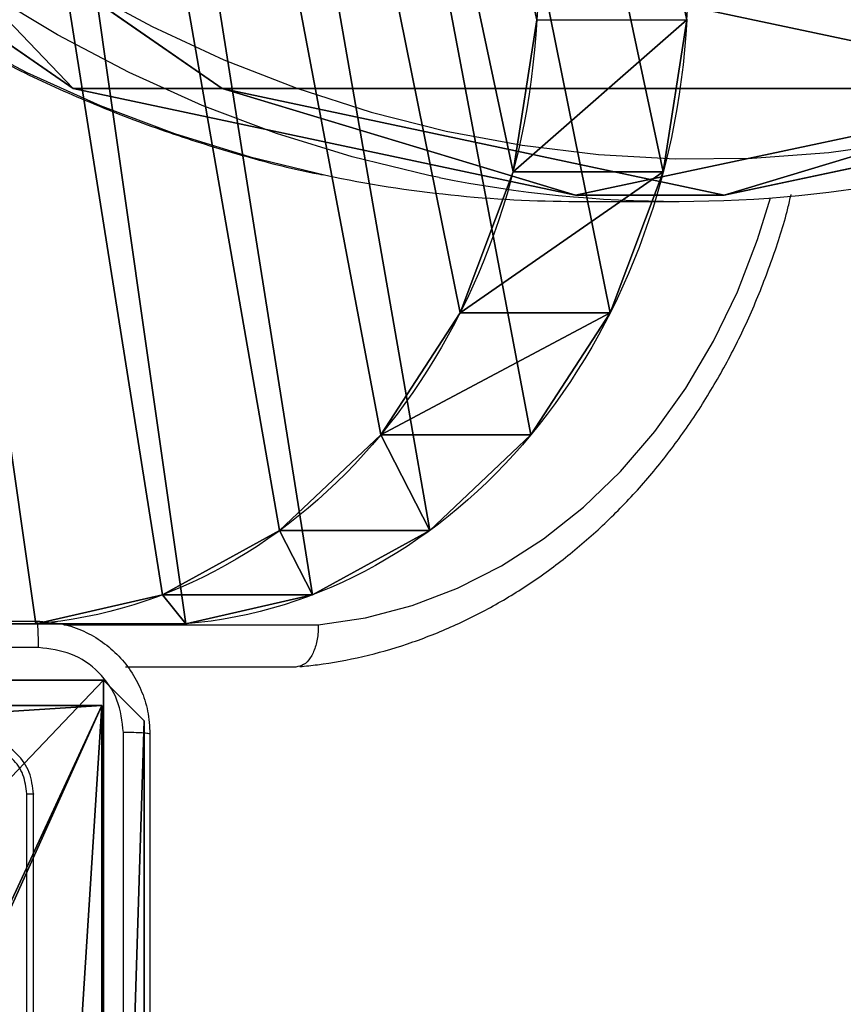
# Model space of a CAD drawing. Units: centimetres. Extents: x -227 to 227, y -199 to 200.
# Drawn here: x -66 to -60, y -31 to -24 of the extents above; entities that cross this region are included whole.
import ezdxf

# ---------------------------------------------------------------- set-up
doc = ezdxf.new("R2010")
doc.units = ezdxf.units.CM
doc.header["$LTSCALE"] = 2.54
doc.layers.get('0').update_dxf_attribs({"true_color": 0xff5454})
doc.layers.add('VP-EQ', color=7, linetype='Continuous', true_color=0x8a3492)

# ---------------------------------------------------------------- blocks, each defined once
blk = doc.blocks.new('Komponent_46')
at = {"color": 0}
for p, q in [((4.9498, 9, 102.7593), (9, 9, 102.7593)), ((4.9498, 9), (9, 9)), ((4.9498, 9, 102.7593), (9, 9, 102.7593)), ((4.9498, 9), (9, 9)), ((9, 9, 102.7593), (9, 4.9502, 102.7593)), ((9, 9), (9, 4.9502)), ((9, 9), (9, 9, 102.7593)), ((9, 9), (9, 4.9502)), ((9, 9), (9, 9, 102.7593)), ((9, 9, 102.7593), (9, 4.9502, 102.7593))]:
    blk.add_line(p, q, dxfattribs=at)
at = {"color": 59, "true_color": 0x614a34}
mesh = blk.add_polyface(dxfattribs=at)
corners = [(9, 0, 102.7593), (4.95, 0.2576, 102.7593), (4.95, 0, 102.7593), (8.7424, 4.0502, 102.7593), (9, 4.0502, 102.7593), (0, 0, 102.7593), (0.2576, 4.05, 102.7593), (0, 4.05, 102.7593), (4.05, 0, 102.7593), (0.2576, 4.95, 102.7593), (4.0498, 8.7424, 102.7593), (4.05, 0.2576, 102.7593), (4.9498, 8.7424, 102.7593), (4.9498, 9, 102.7593), (9, 9, 102.7593), (8.7424, 4.9502, 102.7593), (9, 4.9502, 102.7593), (0, 9, 102.7593), (0, 4.95, 102.7593), (4.0498, 9, 102.7593)]
mesh.append_faces([[corners[k] for k in face] for face in [(0, 1, 2), (3, 0, 4), (5, 6, 7), (14, 15, 16), (9, 17, 18)]], dxfattribs={"vtx0": -1, "color": 59})
mesh.append_faces([[corners[k] for k in face] for face in [(6, 8, 9), (10, 11, 12), (12, 1, 13), (13, 1, 14), (15, 1, 3), (17, 9, 19), (19, 9, 10)]], dxfattribs={"vtx0": -1, "vtx1": -1, "color": 59})
mesh.append_faces([[corners[k] for k in face] for face in [(1, 0, 3), (9, 8, 10), (14, 1, 15)]], dxfattribs={"vtx0": -1, "vtx1": -1, "vtx2": -1, "color": 59})
mesh.append_faces([[corners[k] for k in face] for face in [(6, 5, 8), (10, 8, 11), (12, 11, 1)]], dxfattribs={"vtx0": -1, "vtx2": -1, "color": 59})
mesh = blk.add_polyface(dxfattribs=at)
corners = [(4.0498, 9), (0, 4.95), (0, 9), (0.2576, 4.95), (0.2576, 4.05), (4.9498, 8.7424), (4.05, 0.2576), (4.0498, 8.7424), (4.95, 0.2576), (0, 0), (0, 4.05), (4.05, 0), (9, 9), (4.9498, 9), (4.95, 0), (8.7424, 4.9502), (9, 4.9502), (8.7424, 4.0502), (9, 0), (9, 4.0502)]
mesh.append_faces([[corners[k] for k in face] for face in [(0, 1, 2), (4, 9, 10), (12, 5, 13), (15, 12, 16), (18, 17, 19)]], dxfattribs={"vtx0": -1, "color": 59})
mesh.append_faces([[corners[k] for k in face] for face in [(1, 0, 3), (3, 0, 4), (5, 6, 7), (6, 5, 8), (9, 4, 11), (7, 4, 0), (11, 7, 6), (8, 12, 14), (14, 17, 18), (17, 14, 15)]], dxfattribs={"vtx0": -1, "vtx1": -1, "color": 59})
mesh.append_faces([[corners[k] for k in face] for face in [(11, 4, 7), (5, 12, 8), (14, 12, 15)]], dxfattribs={"vtx0": -1, "vtx1": -1, "vtx2": -1, "color": 59})
mesh = blk.add_polyface(dxfattribs=at)
corners = [(4.9498, 9, 102.7593), (9, 9), (4.9498, 9), (9, 9, 102.7593)]
mesh.append_faces([[corners[k] for k in face] for face in [(0, 1, 2), (1, 0, 3)]], dxfattribs={"vtx0": -1, "color": 59})
mesh = blk.add_polyface(dxfattribs=at)
corners = [(9, 9), (9, 4.9502, 102.7593), (9, 4.9502), (9, 9, 102.7593)]
mesh.append_faces([[corners[k] for k in face] for face in [(0, 1, 2), (1, 0, 3)]], dxfattribs={"vtx0": -1, "color": 59})
blk = doc.blocks.new('Grupuj_203')
at = {"color": 0}
for p, q in [((0.2886, 26.6, 1.5), (0, 25.7902, 1.5)), ((0.2886, 26.6), (0, 25.7902)), ((0.2886, 26.6), (0, 25.7902)), ((0.2886, 26.6, 1.5), (0, 25.7902, 1.5)), ((9.3114, 26.6, 1.5), (0.2886, 26.6, 1.5)), ((9.3114, 26.6), (0.2886, 26.6)), ((9.3114, 26.6, 1.5), (0.2886, 26.6, 1.5)), ((9.3114, 26.6), (0.2886, 26.6)), ((0.2886, 26.6), (0.2886, 26.6, 1.5)), ((0.2886, 26.6), (0.2886, 26.6, 1.5)), ((0, 25.7902, 1.5), (0, 0.8098, 1.5)), ((0, 25.7902, 1.5), (0, 0.8098, 1.5)), ((0, 25.7902), (0, 25.7902, 1.5)), ((0, 25.7902), (0, 0.8098)), ((0, 25.7902), (0, 0.8098)), ((0, 25.7902), (0, 25.7902, 1.5))]:
    blk.add_line(p, q, dxfattribs=at)
mesh = blk.add_polyface(dxfattribs=at)
corners = [(0.2886, 0, 1.5), (0, 25.7902, 1.5), (0, 0.8098, 1.5), (0.2886, 26.6, 1.5), (9.3114, 0, 1.5), (9.3114, 26.6, 1.5), (9.6, 0.8098, 1.5), (9.6, 25.7902, 1.5)]
mesh.append_faces([[corners[k] for k in face] for face in [(0, 1, 2), (5, 6, 7)]], dxfattribs={"vtx0": -1, "color": 0})
mesh.append_faces([[corners[k] for k in face] for face in [(1, 0, 3), (3, 4, 5)]], dxfattribs={"vtx0": -1, "vtx1": -1, "color": 0})
mesh.append_faces([[corners[k] for k in face] for face in [(3, 0, 4), (5, 4, 6)]], dxfattribs={"vtx0": -1, "vtx2": -1, "color": 0})
mesh = blk.add_polyface(dxfattribs=at)
corners = [(0, 25.7902), (0.2886, 0), (0, 0.8098), (0.2886, 26.6), (9.3114, 0), (9.3114, 26.6), (9.6, 25.7902), (9.6, 0.8098)]
mesh.append_faces([[corners[k] for k in face] for face in [(0, 1, 2), (4, 6, 7)]], dxfattribs={"vtx0": -1, "color": 0})
mesh.append_faces([[corners[k] for k in face] for face in [(1, 3, 4)]], dxfattribs={"vtx0": -1, "vtx1": -1, "color": 0})
mesh.append_faces([[corners[k] for k in face] for face in [(1, 0, 3), (4, 3, 5), (4, 5, 6)]], dxfattribs={"vtx0": -1, "vtx2": -1, "color": 0})
mesh = blk.add_polyface(dxfattribs=at)
corners = [(0.2886, 26.6, 1.5), (0, 25.7902), (0, 25.7902, 1.5), (0.2886, 26.6)]
mesh.append_faces([[corners[k] for k in face] for face in [(0, 1, 2), (1, 0, 3)]], dxfattribs={"vtx0": -1, "color": 0})
mesh = blk.add_polyface(dxfattribs=at)
corners = [(0.2886, 26.6, 1.5), (9.3114, 26.6), (0.2886, 26.6), (9.3114, 26.6, 1.5)]
mesh.append_faces([[corners[k] for k in face] for face in [(0, 1, 2), (1, 0, 3)]], dxfattribs={"vtx0": -1, "color": 0})
mesh = blk.add_polyface(dxfattribs=at)
corners = [(0, 0.8098, 1.5), (0, 25.7902), (0, 0.8098), (0, 25.7902, 1.5)]
mesh.append_faces([[corners[k] for k in face] for face in [(0, 1, 2), (1, 0, 3)]], dxfattribs={"vtx0": -1, "color": 0})
blk = doc.blocks.new('3DGeom_3912_Defintion_1')
at = {"color": 18, "true_color": 0x030303, "yscale": 0.3564000000000001, "rotation": 360}
blk.add_blockref('Grupuj_203', (-4.7217, -4.7842, -0.4824), dxfattribs=at)
blk = doc.blocks.new('Grupuj_150')
at = {"color": 0, "extrusion": (8.93165e-17, -4.44089e-16, -1)}
blk.add_blockref('3DGeom_3912_Defintion_1', (-4.8783, 4.7842, -103.2969), dxfattribs=at)
at = {"color": 0}
blk.add_blockref('Komponent_46', (0.3, 0.3), dxfattribs=at)
blk = doc.blocks.new('noga_WOODEN_LOW')
at = {"color": 0}
blk.add_blockref('Grupuj_150', (0, 0), dxfattribs=at)
blk = doc.blocks.new('Grupuj_25')
at = {"color": 18, "true_color": 0x010101}
for p, q in [((0.0012, 11.6665, 7.0688), (0, 19.9334, 12.5801)), ((0.0012, 11.6665, 7.0688), (0, 19.9334, 12.5801)), ((0.0012, 10.6032, 8.6638), (0, 18.8701, 14.175)), ((0.0012, 10.6032, 8.6638), (0, 18.8701, 14.175)), ((0.0012, 11.6665, 7.0688), (0.0012, 10.6032, 8.6638)), ((0.0012, 11.6665, 7.0688), (0.0012, 10.6032, 8.6638)), ((0.2069, 10.7703, 6.4713), (0.2069, 9.707, 8.0663)), ((0.2069, 10.7703, 6.4713), (0.2069, 9.707, 8.0663)), ((0.6622, 9.9402, 5.9179), (0.6622, 8.8769, 7.5129)), ((0.6622, 9.9402, 5.9179), (0.6622, 8.8769, 7.5129)), ((1.3413, 9.2237, 5.4403), (1.3413, 8.1604, 7.0352)), ((1.3413, 9.2237, 5.4403), (1.3413, 8.1604, 7.0352)), ((3.2046, 8.2862, 4.8153), (3.2046, 7.2229, 6.4102)), ((3.2046, 8.2862, 4.8153), (3.2046, 7.2229, 6.4102))]:
    blk.add_line(p, q, dxfattribs=at)
at = {"color": 0}
blk.add_line((2.2051, 8.6617, 5.0656), (2.2051, 7.5984, 6.6605), dxfattribs=at)
blk.add_line((2.2051, 8.6617, 5.0656), (2.2051, 7.5984, 6.6605), dxfattribs=at)
at = {"color": 0, "extrusion": (-6.85106e-17, 0.5547, -0.832051)}
blk.add_arc((-4.5801, 13.9445, 0.5898), 4.5898, 273.71639, 356.04928, dxfattribs=at)
at = {"color": 18, "true_color": 0x010101, "extrusion": (-6.85106e-17, 0.5547, -0.832051)}
blk.add_arc((-4.5801, 13.9445, 0.5898), 4.5898, 273.71639, 356.04928, dxfattribs=at)
blk.add_arc((-4.5801, 13.9445, 0.5898), 4.5898, 273.71639, 356.04928, dxfattribs=at)
blk.add_arc((-4.5801, 13.9445, 0.5898), 4.5898, 273.71639, 356.04928, dxfattribs=at)
blk.add_arc((-4.5801, 13.9445, 0.5898), 4.5898, 273.71639, 356.04928, dxfattribs=at)
blk.add_arc((-4.5801, 13.9445, 0.5898), 4.5898, 273.71639, 356.04928, dxfattribs=at)
blk.add_arc((-4.5801, 13.9445, 0.5898), 4.5898, 273.71639, 356.04928, dxfattribs=at)
at = {"color": 0, "extrusion": (-9.48608e-17, 0.5547, -0.832051)}
blk.add_arc((-4.5801, 13.9445, -1.3271), 4.5898, 273.71639, 356.04928, dxfattribs=at)
at = {"color": 18, "true_color": 0x010101, "extrusion": (-9.48608e-17, 0.5547, -0.832051)}
blk.add_arc((-4.5801, 13.9445, -1.3271), 4.5898, 273.71639, 356.04928, dxfattribs=at)
blk.add_arc((-4.5801, 13.9445, -1.3271), 4.5898, 273.71639, 356.04928, dxfattribs=at)
blk.add_arc((-4.5801, 13.9445, -1.3271), 4.5898, 273.71639, 356.04928, dxfattribs=at)
blk.add_arc((-4.5801, 13.9445, -1.3271), 4.5898, 273.71639, 356.04928, dxfattribs=at)
blk.add_arc((-4.5801, 13.9445, -1.3271), 4.5898, 273.71639, 356.04928, dxfattribs=at)
blk.add_arc((-4.5801, 13.9445, -1.3271), 4.5898, 273.71639, 356.04928, dxfattribs=at)
at = {"color": 0}
mesh = blk.add_polyface(dxfattribs=at)
corners = [(46.6814, 7.1695, 4.0708), (44.4995, 6.0475, 3.3228), (44.4995, 7.1695, 4.0708), (51.8632, 7.1724, 4.0727), (49.6813, 6.049, 3.3238), (49.6813, 7.1724, 4.0727), (57.9626, 19.9334, 12.5801), (0.0012, 11.6665, 7.0688), (0, 19.9334, 12.5801), (0.2069, 10.7703, 6.4713), (0.6622, 9.9402, 5.9179), (1.3413, 9.2237, 5.4403), (2.2051, 8.6617, 5.0656), (3.2046, 8.2862, 4.8153), (4.2826, 8.1187, 4.7036), (4.4958, 8.1041, 4.6938), (20.5, 8.1041, 4.6938), (22.2656, 7.8738, 4.5403), (23.9619, 7.4057, 4.2282), (25.5429, 6.7123, 3.766), (26.9658, 5.8126, 3.1662), (28.192, 4.7308, 2.445), (29.1884, 3.4963, 1.622), (29.6948, 2.8081, 1.1632), (30.3452, 2.2096, 0.7642), (42.0743, 9.5055, 5.6281), (41.886, 9.3755, 5.5415), (31.1173, 1.7213, 0.4387), (31.9845, 1.36, 0.1978), (32.9169, 1.1381, 0.0499), (41.7298, 9.2188, 5.437), (33.8825, 1.0633), (41.6111, 9.0407, 5.3183), (41.5341, 8.8474, 5.1894), (42.2883, 9.6042, 5.6939), (42.5206, 9.6682, 5.7366), (53.9047, 9.6682, 5.7366), (54.1653, 9.6457, 5.7216), (54.4095, 9.5666, 5.6688), (54.6198, 9.4365, 5.5821), (54.7812, 9.2648, 5.4676), (54.8823, 9.0637, 5.3336), (54.9159, 8.8474, 5.1894), (54.9159, 6.049, 3.3238), (55.7418, 1.5868, 0.349), (56.6055, 2.1382, 0.7166), (57.2874, 2.8444, 1.1874), (57.7485, 3.6649, 1.7344), (57.9626, 4.5531, 2.3265), (42.3132, 5.0725, 2.6728), (53.6736, 1.0633), (41.7766, 5.4786, 2.9436), (41.5341, 6.0475, 3.3228), (43.0168, 4.9255, 2.5748), (43.7204, 5.0725, 2.6728), (44.257, 5.4786, 2.9436), (47.4741, 5.0715, 2.6721), (46.9315, 5.4773, 2.9427), (46.6814, 6.0475, 3.3228), (48.1848, 4.9255, 2.5748), (48.8899, 5.0721, 2.6725), (49.432, 5.4785, 2.9434), (51.8632, 6.049, 3.3238), (52.1248, 5.4772, 2.9426), (52.6756, 5.0718, 2.6723), (53.3895, 4.9255, 2.5748), (54.1035, 5.0718, 2.6723), (54.7455, 1.2215, 0.1055), (54.6543, 5.4772, 2.9426)]
mesh.append_faces([[corners[k] for k in face] for face in [(0, 1, 2), (3, 4, 5), (6, 7, 8), (47, 6, 48)]], dxfattribs={"vtx0": -1, "color": 0})
mesh.append_faces([[corners[k] for k in face] for face in [(7, 6, 9), (9, 6, 10), (10, 6, 11), (11, 6, 12), (12, 6, 13), (13, 6, 14), (14, 6, 15), (15, 6, 16), (16, 6, 17), (17, 6, 18), (18, 6, 19), (19, 6, 20), (20, 6, 21), (21, 6, 22), (22, 6, 23), (23, 6, 24), (24, 26, 27), (27, 26, 28), (28, 26, 29), (29, 30, 31), (25, 6, 34), (34, 6, 35), (35, 6, 36), (36, 6, 37), (37, 6, 38), (38, 6, 39), (39, 6, 40), (40, 6, 41), (41, 6, 42), (42, 6, 43), (44, 6, 45), (45, 6, 46), (46, 6, 47), (31, 49, 50), (49, 31, 51), (51, 31, 52), (52, 31, 33), (56, 1, 57), (57, 1, 58), (58, 1, 0), (62, 4, 3), (50, 66, 67), (67, 43, 44)]], dxfattribs={"vtx0": -1, "vtx1": -1, "color": 0})
mesh.append_faces([[corners[k] for k in face] for face in [(24, 6, 25), (43, 6, 44), (50, 1, 56), (50, 4, 62)]], dxfattribs={"vtx0": -1, "vtx1": -1, "vtx2": -1, "color": 0})
mesh.append_faces([[corners[k] for k in face] for face in [(24, 25, 26), (29, 26, 30), (31, 30, 32), (31, 32, 33), (50, 49, 53), (50, 53, 54), (50, 54, 55), (50, 55, 1), (50, 56, 59), (50, 59, 60), (50, 60, 61), (50, 61, 4), (50, 62, 63), (50, 63, 64), (50, 64, 65), (50, 65, 66), (67, 66, 68), (67, 68, 43)]], dxfattribs={"vtx0": -1, "vtx2": -1, "color": 0})
at = {"color": 18, "true_color": 0x010101}
mesh = blk.add_polyface(dxfattribs=at)
corners = [(0, 18.8701, 14.175), (0.0012, 11.6665, 7.0688), (0.0012, 10.6032, 8.6638), (0, 19.9334, 12.5801)]
mesh.append_faces([[corners[k] for k in face] for face in [(0, 1, 2), (1, 0, 3)]], dxfattribs={"vtx0": -1, "color": 18})
at = {"color": 0}
mesh = blk.add_polyface(dxfattribs=at)
corners = [(33.8825, 0, 1.595), (41.7766, 4.4153, 4.5385), (41.5341, 4.9842, 4.9178), (42.3132, 4.0092, 4.2678), (53.6736, 0, 1.595), (43.0168, 3.8622, 4.1698), (43.7204, 4.0092, 4.2678), (44.257, 4.4153, 4.5385), (44.4995, 4.9842, 4.9178), (47.4741, 4.0081, 4.2671), (44.4995, 6.1062, 5.6658), (46.9315, 4.414, 4.5376), (46.6814, 4.9842, 4.9178), (48.1848, 3.8622, 4.1698), (48.8899, 4.0088, 4.2675), (49.432, 4.4152, 4.5384), (49.6813, 4.9857, 4.9187), (49.6813, 6.1091, 5.6677), (51.8632, 4.9857, 4.9187), (52.1248, 4.4139, 4.5375), (52.6756, 4.0085, 4.2673), (53.3895, 3.8622, 4.1698), (54.1035, 4.0085, 4.2673), (54.7455, 0.1582, 1.7004), (54.6543, 4.4139, 4.5375), (54.9159, 4.9857, 4.9187), (55.7418, 0.5235, 1.9439), (54.9159, 7.7841, 6.7844), (0.0012, 10.6032, 8.6638), (57.9626, 18.8701, 14.175), (0, 18.8701, 14.175), (0.2069, 9.707, 8.0663), (0.6622, 8.8769, 7.5129), (1.3413, 8.1604, 7.0352), (2.2051, 7.5984, 6.6605), (3.2046, 7.2229, 6.4102), (4.2826, 7.0554, 6.2986), (4.4958, 7.0408, 6.2888), (20.5, 7.0408, 6.2888), (22.2656, 6.8105, 6.1353), (23.9619, 6.3424, 5.8232), (25.5429, 5.649, 5.361), (26.9658, 4.7493, 4.7611), (28.192, 3.6675, 4.04), (29.1884, 2.433, 3.217), (29.6948, 1.7448, 2.7582), (30.3452, 1.1463, 2.3592), (42.0743, 8.4422, 7.2231), (41.886, 8.3122, 7.1364), (31.1173, 0.658, 2.0336), (31.9845, 0.2967, 1.7928), (32.9169, 0.0748, 1.6448), (41.7298, 8.1555, 7.0319), (41.6111, 7.9774, 6.9132), (41.5341, 7.7841, 6.7844), (42.2883, 8.5409, 7.2889), (42.5206, 8.6049, 7.3316), (53.9047, 8.6049, 7.3316), (54.1653, 8.5824, 7.3165), (54.4095, 8.5032, 7.2638), (54.6198, 8.3732, 7.1771), (54.7812, 8.2015, 7.0626), (54.8823, 8.0003, 6.9285), (56.6055, 1.0749, 2.3116), (57.2874, 1.7811, 2.7823), (57.7485, 2.6016, 3.3294), (57.9626, 3.4898, 3.9215), (51.8632, 6.1091, 5.6677), (46.6814, 6.1062, 5.6658)]
mesh.append_faces([[corners[k] for k in face] for face in [(28, 29, 30), (29, 65, 66)]], dxfattribs={"vtx0": -1, "color": 0})
mesh.append_faces([[corners[k] for k in face] for face in [(1, 0, 3), (3, 4, 5), (5, 4, 6), (6, 4, 7), (7, 4, 8), (8, 9, 10), (9, 4, 13), (13, 4, 14), (14, 4, 15), (15, 4, 16), (16, 4, 17), (18, 4, 19), (19, 4, 20), (20, 4, 21), (21, 4, 22), (22, 23, 24), (24, 23, 25), (25, 26, 27), (47, 46, 48), (48, 51, 52), (52, 0, 53), (53, 0, 54), (54, 0, 2)]], dxfattribs={"vtx0": -1, "vtx1": -1, "color": 0})
mesh.append_faces([[corners[k] for k in face] for face in [(8, 4, 9), (17, 4, 18), (29, 46, 47), (29, 27, 26)]], dxfattribs={"vtx0": -1, "vtx1": -1, "vtx2": -1, "color": 0})
mesh.append_faces([[corners[k] for k in face] for face in [(0, 1, 2), (3, 0, 4), (10, 9, 11), (10, 11, 12), (22, 4, 23), (25, 23, 26), (29, 28, 31), (29, 31, 32), (29, 32, 33), (29, 33, 34), (29, 34, 35), (29, 35, 36), (29, 36, 37), (29, 37, 38), (29, 38, 39), (29, 39, 40), (29, 40, 41), (29, 41, 42), (29, 42, 43), (29, 43, 44), (29, 44, 45), (29, 45, 46), (48, 46, 49), (48, 49, 50), (48, 50, 51), (52, 51, 0), (29, 47, 55), (29, 55, 56), (29, 56, 57), (29, 57, 58), (29, 58, 59), (29, 59, 60), (29, 60, 61), (29, 61, 62), (29, 62, 27), (29, 26, 63), (29, 63, 64), (29, 64, 65)]], dxfattribs={"vtx0": -1, "vtx2": -1, "color": 0})
mesh.append_faces([[corners[k] for k in face] for face in [(67, 17, 18), (68, 10, 12)]], dxfattribs={"vtx1": -1, "color": 0})
at = {"color": 18, "true_color": 0x010101}
mesh = blk.add_polyface(dxfattribs=at)
corners = [(0.0012, 10.6032, 8.6638), (0.2069, 10.7703, 6.4713), (0.2069, 9.707, 8.0663), (0.0012, 11.6665, 7.0688)]
mesh.append_faces([[corners[k] for k in face] for face in [(0, 1, 2), (1, 0, 3)]], dxfattribs={"vtx0": -1, "color": 18})
mesh = blk.add_polyface(dxfattribs=at)
corners = [(0.2069, 9.707, 8.0663), (0.6622, 9.9402, 5.9179), (0.6622, 8.8769, 7.5129), (0.2069, 10.7703, 6.4713)]
mesh.append_faces([[corners[k] for k in face] for face in [(0, 1, 2), (1, 0, 3)]], dxfattribs={"vtx0": -1, "color": 18})
mesh = blk.add_polyface(dxfattribs=at)
corners = [(0.6622, 8.8769, 7.5129), (1.3413, 9.2237, 5.4403), (1.3413, 8.1604, 7.0352), (0.6622, 9.9402, 5.9179)]
mesh.append_faces([[corners[k] for k in face] for face in [(0, 1, 2), (1, 0, 3)]], dxfattribs={"vtx0": -1, "color": 18})
mesh = blk.add_polyface(dxfattribs=at)
corners = [(2.2051, 7.5984, 6.6605), (1.3413, 9.2237, 5.4403), (2.2051, 8.6617, 5.0656), (1.3413, 8.1604, 7.0352)]
mesh.append_faces([[corners[k] for k in face] for face in [(0, 1, 2), (1, 0, 3)]], dxfattribs={"vtx0": -1, "color": 18})
mesh = blk.add_polyface(dxfattribs=at)
corners = [(3.2046, 7.2229, 6.4102), (2.2051, 8.6617, 5.0656), (3.2046, 8.2862, 4.8153), (2.2051, 7.5984, 6.6605)]
mesh.append_faces([[corners[k] for k in face] for face in [(0, 1, 2), (1, 0, 3)]], dxfattribs={"vtx0": -1, "color": 18})
mesh = blk.add_polyface(dxfattribs=at)
corners = [(4.2826, 7.0554, 6.2986), (3.2046, 8.2862, 4.8153), (4.2826, 8.1187, 4.7036), (3.2046, 7.2229, 6.4102)]
mesh.append_faces([[corners[k] for k in face] for face in [(0, 1, 2), (1, 0, 3)]], dxfattribs={"vtx0": -1, "color": 18})
blk = doc.blocks.new('Grupuj_35')
at = {"color": 0}
for p, q in [((2.9244, 20.3449, 1.5), (0.7538, 16.5853, 1.5)), ((2.9244, 20.3449, -0.4), (0.7538, 16.5853, -0.4)), ((2.9244, 20.3449, 1.5), (0.7538, 16.5853, 1.5)), ((2.9244, 20.3449, -0.4), (0.7538, 16.5853, -0.4)), ((0.7538, 16.5853, 1.5), (0, 12.3101, 1.5)), ((0.7538, 16.5853, -0.4), (0, 12.3101, -0.4)), ((0.7538, 16.5853, 1.5), (0, 12.3101, 1.5)), ((0.7538, 16.5853, -0.4), (0, 12.3101, -0.4)), ((0, 12.3101, 1.5), (0.7538, 8.0348, 1.5)), ((0, 12.3101, -0.4), (0.7538, 8.0348, -0.4)), ((0, 12.3101, 1.5), (0.7538, 8.0348, 1.5)), ((0, 12.3101, -0.4), (0.7538, 8.0348, -0.4))]:
    blk.add_line(p, q, dxfattribs=at)
at = {"color": 18, "true_color": 0x010101}
for p, q in [((0.7538, 16.5853, 1.5), (0.7538, 16.5853, -0.4)), ((0.7538, 16.5853, 1.5), (0.7538, 16.5853, -0.4)), ((0, 12.3101, 1.5), (0, 12.3101, -0.4)), ((0, 12.3101, 1.5), (0, 12.3101, -0.4))]:
    blk.add_line(p, q, dxfattribs=at)
at = {"color": 0}
mesh = blk.add_polyface(dxfattribs=at)
corners = [(2.9244, 4.2753, 1.5), (2.5231, 12.3101, 1.5), (0.7538, 8.0348, 1.5), (2.8603, 10.3978, 1.5), (3.8864, 7.5787, 1.5), (9.3884, 12.7738, 1.5), (10.4145, 9.9548, 1.5), (9.4992, 13.4023, 1.5), (10.0537, 14.3628, 1.5), (10.9033, 15.0756, 1.5), (10.9033, 9.5446, 1.5), (11.503, 15.2939, 1.5), (11.9455, 9.1652, 1.5), (12.7093, 22.1354, 1.5), (13.0545, 9.1652, 1.5), (6.25, 1.4848, 1.5), (4.8573, 5.8971, 1.5), (7.5116, 3.6699, 1.5), (10.3294, 0, 1.5), (10.7675, 2.4848, 1.5), (14.6706, 0, 1.5), (14.2325, 2.4848, 1.5), (17.4884, 3.6699, 1.5), (18.75, 1.4848, 1.5), (18.9759, 4.918, 1.5), (22.0756, 4.2753, 1.5), (20.9043, 7.2162, 1.5), (21.8752, 8.8978, 1.5), (22.4769, 12.3101, 1.5), (24.2462, 8.0348, 1.5), (0.7538, 16.5853, 1.5), (0, 12.3101, 1.5), (2.9244, 20.3449, 1.5), (3.1248, 15.7224, 1.5), (6.25, 23.1354, 1.5), (4.8573, 18.7231, 1.5), (7.5116, 20.9503, 1.5), (10.3294, 24.6202, 1.5), (10.7675, 22.1354, 1.5), (14.6706, 24.6202, 1.5), (13.6542, 9.3835, 1.5), (14.4574, 14.7729, 1.5), (15.6637, 21.6144, 1.5), (18.75, 23.1354, 1.5), (17.4884, 20.9503, 1.5), (20.1427, 18.7231, 1.5), (22.0756, 20.3449, 1.5), (21.8752, 15.7224, 1.5), (24.2462, 16.5853, 1.5), (25, 12.3101, 1.5), (15.5826, 11.6816, 1.5), (14.9463, 14.3628, 1.5), (15.5008, 13.4023, 1.5), (15.6934, 12.3101, 1.5)]
mesh.append_faces([[corners[k] for k in face] for face in [(2, 30, 31), (48, 29, 49)]], dxfattribs={"vtx0": -1, "color": 0})
mesh.append_faces([[corners[k] for k in face] for face in [(0, 1, 2), (1, 0, 3), (3, 4, 5), (5, 6, 7), (7, 6, 8), (8, 6, 9), (9, 10, 11), (11, 12, 13), (15, 4, 0), (4, 15, 16), (16, 15, 17), (17, 18, 19), (19, 20, 21), (21, 20, 22), (22, 23, 24), (26, 25, 27), (27, 25, 28), (30, 2, 32), (32, 33, 34), (34, 36, 37), (37, 38, 39), (39, 42, 43), (43, 45, 46), (46, 28, 48), (41, 50, 51), (51, 50, 52), (50, 24, 26)]], dxfattribs={"vtx0": -1, "vtx1": -1, "color": 0})
mesh.append_faces([[corners[k] for k in face] for face in [(3, 0, 4), (24, 25, 26), (32, 2, 1), (39, 13, 14), (39, 40, 41), (48, 28, 29), (40, 50, 41)]], dxfattribs={"vtx0": -1, "vtx1": -1, "vtx2": -1, "color": 0})
mesh.append_faces([[corners[k] for k in face] for face in [(5, 4, 6), (9, 6, 10), (11, 10, 12), (13, 12, 14), (17, 15, 18), (19, 18, 20), (22, 20, 23), (24, 23, 25), (28, 25, 29), (32, 1, 33), (34, 33, 35), (34, 35, 36), (37, 36, 38), (39, 38, 13), (39, 14, 40), (39, 41, 42), (43, 42, 44), (43, 44, 45), (46, 45, 47), (46, 47, 28), (50, 40, 24)]], dxfattribs={"vtx0": -1, "vtx2": -1, "color": 0})
mesh.append_faces([[corners[k] for k in face] for face in [(53, 52, 50)]], dxfattribs={"vtx1": -1, "color": 0})
mesh = blk.add_polyface(dxfattribs=at)
corners = [(2.5231, 12.3101, -0.4), (2.9244, 4.2753, -0.4), (0.7538, 8.0348, -0.4), (2.8603, 10.3978, -0.4), (3.8864, 7.5787, -0.4), (9.3884, 12.7738, -0.4), (10.4145, 9.9548, -0.4), (9.4992, 13.4023, -0.4), (10.0537, 14.3628, -0.4), (10.9033, 15.0756, -0.4), (10.9033, 9.5446, -0.4), (11.503, 15.2939, -0.4), (11.9455, 9.1652, -0.4), (12.7093, 22.1354, -0.4), (13.0545, 9.1652, -0.4), (15.6934, 12.3101, -0.4), (15.5826, 11.6816, -0.4), (15.5008, 13.4023, -0.4), (13.6542, 9.3835, -0.4), (18.9759, 4.918, -0.4), (14.4574, 14.7729, -0.4), (14.9463, 14.3628, -0.4), (20.9043, 7.2162, -0.4), (0.7538, 16.5853, -0.4), (0, 12.3101, -0.4), (2.9244, 20.3449, -0.4), (3.1248, 15.7224, -0.4), (6.25, 23.1354, -0.4), (4.8573, 18.7231, -0.4), (7.5116, 20.9503, -0.4), (10.3294, 24.6202, -0.4), (10.7675, 22.1354, -0.4), (14.6706, 24.6202, -0.4), (15.6637, 21.6144, -0.4), (18.75, 23.1354, -0.4), (17.4884, 20.9503, -0.4), (20.1427, 18.7231, -0.4), (22.0756, 20.3449, -0.4), (21.8752, 15.7224, -0.4), (22.4769, 12.3101, -0.4), (24.2462, 16.5853, -0.4), (6.25, 1.4848, -0.4), (4.8573, 5.8971, -0.4), (7.5116, 3.6699, -0.4), (10.3294, 0, -0.4), (10.7675, 2.4848, -0.4), (14.6706, 0, -0.4), (14.2325, 2.4848, -0.4), (17.4884, 3.6699, -0.4), (18.75, 1.4848, -0.4), (22.0756, 4.2753, -0.4), (21.8752, 8.8978, -0.4), (24.2462, 8.0348, -0.4), (25, 12.3101, -0.4)]
mesh.append_faces([[corners[k] for k in face] for face in [(23, 2, 24), (52, 40, 53)]], dxfattribs={"vtx0": -1, "color": 0})
mesh.append_faces([[corners[k] for k in face] for face in [(4, 5, 6), (6, 9, 10), (10, 11, 12), (12, 13, 14), (18, 16, 19), (0, 25, 26), (26, 27, 28), (28, 27, 29), (29, 30, 31), (31, 32, 13), (14, 32, 18), (20, 32, 33), (33, 34, 35), (35, 34, 36), (36, 37, 38), (38, 37, 39), (41, 43, 44), (44, 45, 46), (46, 48, 49), (49, 19, 50), (50, 39, 52)]], dxfattribs={"vtx0": -1, "vtx1": -1, "color": 0})
mesh.append_faces([[corners[k] for k in face] for face in [(1, 3, 4), (16, 18, 20), (2, 25, 0), (13, 32, 14), (18, 32, 20), (50, 19, 22), (52, 39, 40)]], dxfattribs={"vtx0": -1, "vtx1": -1, "vtx2": -1, "color": 0})
mesh.append_faces([[corners[k] for k in face] for face in [(0, 1, 2), (1, 0, 3), (4, 3, 5), (6, 5, 7), (6, 7, 8), (6, 8, 9), (10, 9, 11), (12, 11, 13), (16, 20, 21), (16, 21, 17), (19, 16, 22), (2, 23, 25), (26, 25, 27), (29, 27, 30), (31, 30, 32), (33, 32, 34), (36, 34, 37), (39, 37, 40), (4, 41, 1), (41, 4, 42), (41, 42, 43), (44, 43, 45), (46, 45, 47), (46, 47, 48), (49, 48, 19), (50, 22, 51), (50, 51, 39)]], dxfattribs={"vtx0": -1, "vtx2": -1, "color": 0})
mesh.append_faces([[corners[k] for k in face] for face in [(15, 16, 17)]], dxfattribs={"vtx1": -1, "color": 0})
at = {"color": 18, "true_color": 0x010101}
mesh = blk.add_polyface(dxfattribs=at)
corners = [(2.9244, 20.3449, 1.5), (0.7538, 16.5853, -0.4), (0.7538, 16.5853, 1.5), (2.9244, 20.3449, -0.4)]
mesh.append_faces([[corners[k] for k in face] for face in [(0, 1, 2), (1, 0, 3)]], dxfattribs={"vtx0": -1, "color": 18})
mesh = blk.add_polyface(dxfattribs=at)
corners = [(0.7538, 16.5853, 1.5), (0, 12.3101, -0.4), (0, 12.3101, 1.5), (0.7538, 16.5853, -0.4)]
mesh.append_faces([[corners[k] for k in face] for face in [(0, 1, 2), (1, 0, 3)]], dxfattribs={"vtx0": -1, "color": 18})
mesh = blk.add_polyface(dxfattribs=at)
corners = [(0, 12.3101, 1.5), (0.7538, 8.0348, -0.4), (0.7538, 8.0348, 1.5), (0, 12.3101, -0.4)]
mesh.append_faces([[corners[k] for k in face] for face in [(0, 1, 2), (1, 0, 3)]], dxfattribs={"vtx0": -1, "color": 18})
blk = doc.blocks.new('Grupuj_26')
at = {"color": 40, "true_color": 0xffdd00, "extrusion": (2.12371e-16, -0.5547, 0.832051), "rotation": 360}
blk.add_blockref('Grupuj_35', (0, 0.4615, -0.5077), dxfattribs=at)
blk = doc.blocks.new('Grupuj_36')
at = {"color": 8, "true_color": 0x6f7c7e}
blk.add_blockref('Grupuj_25', (0, 3.2857), dxfattribs=at)
at = {"color": 0}
blk.add_blockref('Grupuj_26', (3.0401, 0, 5.3133), dxfattribs=at)
blk = doc.blocks.new('Komponent_2')
at = {"color": 0}
blk.add_blockref('Grupuj_36', (1.9709, 0, 2.6956), dxfattribs=at)
blk = doc.blocks.new('Grupuj_51')
at = {"color": 0, "rotation": 90.00000000000001}
blk.add_blockref('Komponent_2', (27.2837, 19.0267, 35.9056), dxfattribs=at)
at = {"color": 0}
blk.add_blockref('noga_WOODEN_LOW', (3.5, 11.1188, 9.804), dxfattribs=at)
blk = doc.blocks.new('WD1431')
at = {"color": 7, "linetype": 'Continuous', "lineweight": 25}
for p, q in [((760.9241, 363.6662), (760.9241, 360.6662)), ((760.9716, 363.6658), (760.9715, 360.6639)), ((759.0655, 359.7663), (760.2721, 359.7663)), ((757.075, 356.4663), (756.351, 356.4663))]:
    blk.add_line(p, q, dxfattribs=at)
at = {"color": 8, "linetype": 'Continuous', "lineweight": 25}
blk.add_line((760.7098, 359.4663), (758.9077, 359.4663), dxfattribs=at)
at = {"color": 8, "linetype": 'Continuous', "lineweight": 25, "flags": 128}
for points in [[(758.9077, 359.4663), (758.5725, 359.4168), (758.2424, 359.3303), (757.9204, 359.2076), (757.6092, 359.0497), (757.3113, 358.858), (757.0294, 358.634), (756.7658, 358.3797), (756.5228, 358.0973), (756.3024, 357.7891), (756.1066, 357.4578), (755.9369, 357.1062), (755.7949, 356.7373), (755.7047, 356.4421)], [(758.0498, 356.2979), (758.1243, 356.2827), (758.6662, 356.1516), (759.2016, 355.986), (759.7289, 355.7863), (760.2466, 355.5531), (760.7533, 355.287), (761.2475, 354.9889)], [(761.9715, 354.9889), (761.4773, 355.287), (760.9706, 355.5531), (760.4528, 355.7863), (759.9255, 355.986), (759.3902, 356.1516), (758.8527, 356.2817)]]:
    blk.add_lwpolyline(points, dxfattribs=at)
at = {"color": 7, "linetype": 'Continuous', "lineweight": 25, "flags": 128}
blk.add_lwpolyline([(760.5806, 354.9582), (760.0842, 355.2265), (759.5766, 355.4623), (759.0591, 355.6649), (758.5334, 355.8339), (758.0009, 355.9686), (757.4632, 356.0687), (756.9218, 356.1339), (756.3783, 356.1641), (755.8342, 356.159), (755.2911, 356.1189), (754.7505, 356.0436)], dxfattribs=at)
at = {"color": 7, "linetype": 'Continuous', "lineweight": 25}
for centre, radius, start, end in [((756.3511, 347.809), 8.6571, 78.68335, 101.27355), ((757.0717, 347.7822), 8.6841, 78.1649, 89.97806)]:
    blk.add_arc(centre, radius, start, end, dxfattribs=at)
for points, knots in [([(760.2868, 368.302), (760.2868, 367.4055), (760.2869, 365.6126), (760.2869, 362.9199), (760.2868, 361.127), (760.2868, 360.2305)], [0, 0, 0, 0, 0.333336, 0.666664, 1, 1, 1, 1]), ([(760.0991, 360.2412), (760.0991, 361.1352), (760.0991, 362.9234), (760.0991, 365.609), (760.0991, 367.3973), (760.0991, 368.2912)], [0, 0, 0, 0, 0.333296, 0.666701, 1, 1, 1, 1]), ([(760.9715, 360.6639), (760.9645, 360.6639), (760.9504, 360.6641), (760.9349, 360.6647), (760.9258, 360.6654), (760.9247, 360.666), (760.9241, 360.6662)], [0, 0, 0, 0, 0.279794, 0.559049, 0.779444, 1, 1, 1, 1]), ([(760.9241, 360.6662), (760.9301, 360.6138), (760.9421, 360.509), (761.0347, 360.3767), (761.1669, 360.2842), (761.2717, 360.2722), (761.3241, 360.2662)], [0, 0, 0, 0, 0.250158, 0.500134, 0.750046, 1, 1, 1, 1]), ([(760.9715, 360.6639), (760.9771, 360.6182), (760.9881, 360.5268), (761.0553, 360.4292), (761.1257, 360.371), (761.2069, 360.3266), (761.2759, 360.3188), (761.3217, 360.3136)], [0, 0, 0, 0, 0.2496233, 0.4992287, 0.6238223, 0.7498495, 1, 1, 1, 1]), ([(760.0991, 360.2412), (760.102, 360.2399), (760.1079, 360.2372), (760.1502, 360.2337), (760.2119, 360.2312), (760.2618, 360.2308), (760.2868, 360.2305)], [0, 0, 0, 0, 0.2499384, 0.4998642, 0.7495881, 1, 1, 1, 1]), ([(760.8991, 359.4412), (760.8446, 359.4445), (760.7369, 359.4509), (760.5367, 359.5158), (760.319, 359.6613), (760.1736, 359.879), (760.1087, 360.0792), (760.1023, 360.1868), (760.0991, 360.2412)], [0, 0, 0, 0, 0.1305462, 0.257578, 0.5000168, 0.7426622, 0.8696312, 1, 1, 1, 1]), ([(760.2868, 360.2305), (760.2959, 360.1518), (760.314, 359.9943), (760.4529, 359.7951), (760.6523, 359.6566), (760.8097, 359.6382), (760.8884, 359.6289)], [0, 0, 0, 0, 0.249958, 0.500055, 0.749968, 1, 1, 1, 1]), ([(759.0373, 359.7631), (758.9957, 359.7591), (758.8461, 359.7446), (758.5906, 359.6962), (758.2744, 359.6073), (757.9656, 359.4873), (757.6661, 359.3379), (757.3778, 359.1598), (757.1027, 358.9541), (756.8426, 358.7223), (756.5993, 358.4658), (756.3745, 358.1863), (756.1697, 357.8858), (755.9864, 357.5663), (755.8252, 357.23), (755.6898, 356.8784), (755.6008, 356.6066), (755.5653, 356.4501), (755.5581, 356.418)], [0, 0, 0, 0, 0.026153, 0.093895, 0.161671, 0.229513, 0.297449, 0.365495, 0.433661, 0.501945, 0.57034, 0.638833, 0.707409, 0.776055, 0.844754, 0.913495, 0.982266, 1, 1, 1, 1]), ([(758.9077, 359.4663), (758.9077, 359.4676), (758.907, 359.4898), (758.909, 359.5455), (758.9254, 359.6287), (758.961, 359.7047), (759.0094, 359.7564), (759.0468, 359.763), (759.0655, 359.7663)], [0, 0, 0, 0, 0.008463, 0.141746, 0.35645, 0.571012, 0.785492, 1, 1, 1, 1]), ([(760.8884, 359.6289), (761.7848, 359.629), (763.5777, 359.629), (766.2705, 359.629), (768.0634, 359.629), (768.9598, 359.6289)], [0, 0, 0, 0, 0.3333364, 0.6666636, 1, 1, 1, 1]), ([(760.8884, 359.6289), (760.8886, 359.6039), (760.8891, 359.5541), (760.8916, 359.4923), (760.8951, 359.45), (760.8978, 359.4442), (760.8991, 359.4412)], [0, 0, 0, 0, 0.250433, 0.500132, 0.750058, 1, 1, 1, 1]), ([(768.9491, 359.4412), (768.0551, 359.4412), (766.2669, 359.4412), (763.5813, 359.4412), (761.7931, 359.4412), (760.8991, 359.4412)], [0, 0, 0, 0, 0.333296, 0.666701, 1, 1, 1, 1]), ([(758.8381, 331.6499), (758.9206, 331.666), (759.1758, 331.7159), (759.5984, 331.8328), (760.1046, 331.9986), (760.6028, 332.1965), (761.0923, 332.4236), (761.5716, 332.68), (762.0395, 332.965), (762.495, 333.2779), (762.9367, 333.6178), (763.3637, 333.984), (763.7747, 334.3755), (764.1689, 334.7913), (764.545, 335.2303), (764.9023, 335.6915), (765.2397, 336.1737), (765.5565, 336.6756), (765.8517, 337.196), (766.1248, 337.7335), (766.3749, 338.2869), (766.6015, 338.8545), (766.8039, 339.4352), (766.9817, 340.0273), (767.1345, 340.6293), (767.2617, 341.2398), (767.3632, 341.8572), (767.4387, 342.48), (767.488, 343.1065), (767.5109, 343.7351), (767.5074, 344.3644), (767.4775, 344.9927), (767.4212, 345.6184), (767.3388, 346.2399), (767.2304, 346.8558), (767.0963, 347.4643), (766.9368, 348.064), (766.7523, 348.6534), (766.5433, 349.2309), (766.3103, 349.7951), (766.0539, 350.3446), (765.7747, 350.878), (765.4733, 351.3939), (765.1507, 351.891), (764.8076, 352.368), (764.4448, 352.8237), (764.0633, 353.257), (763.664, 353.6666), (763.248, 354.0517), (762.8164, 354.4112), (762.3702, 354.7441), (761.9106, 355.0497), (761.4387, 355.3272), (760.9559, 355.5758), (760.4632, 355.7948), (759.9621, 355.9846), (759.4534, 356.1409), (759.0891, 356.2381), (758.8937, 356.2739), (758.8712, 356.278)], [0, 0, 0, 0, 0.00856, 0.026467, 0.044378, 0.062295, 0.080219, 0.098151, 0.11609, 0.134038, 0.151993, 0.169955, 0.187925, 0.205901, 0.223882, 0.241869, 0.259861, 0.277856, 0.295855, 0.313857, 0.331861, 0.349867, 0.367875, 0.385883, 0.403893, 0.421904, 0.439915, 0.457927, 0.475939, 0.493952, 0.511965, 0.529978, 0.547992, 0.566006, 0.58402, 0.602034, 0.620048, 0.638062, 0.656075, 0.674088, 0.692101, 0.710112, 0.728121, 0.746128, 0.764133, 0.782135, 0.800132, 0.818126, 0.836114, 0.854095, 0.872071, 0.890039, 0.907999, 0.925951, 0.943895, 0.96183, 0.979758, 0.997678, 1, 1, 1, 1])]:
    blk.add_open_spline(points, degree=3, knots=knots, dxfattribs=at)
blk = doc.blocks.new('wd1431 2d')
at = {"layer": 'VP-EQ', "color": 0, "rotation": 180}
blk.add_blockref('WD1431', (2273.4886, 780.979), dxfattribs=at)

msp = doc.modelspace()

# ---------------------------------------------------------------- block references
at = {"color": 0}
msp.add_blockref('Grupuj_51', (-77.8097, -49.3534), dxfattribs=at)
at = {"layer": 'VP-EQ', "color": 0}
msp.add_blockref('wd1431 2d', (-1578.0594, -449.8735), dxfattribs=at)

doc.saveas('drawing.dxf')
